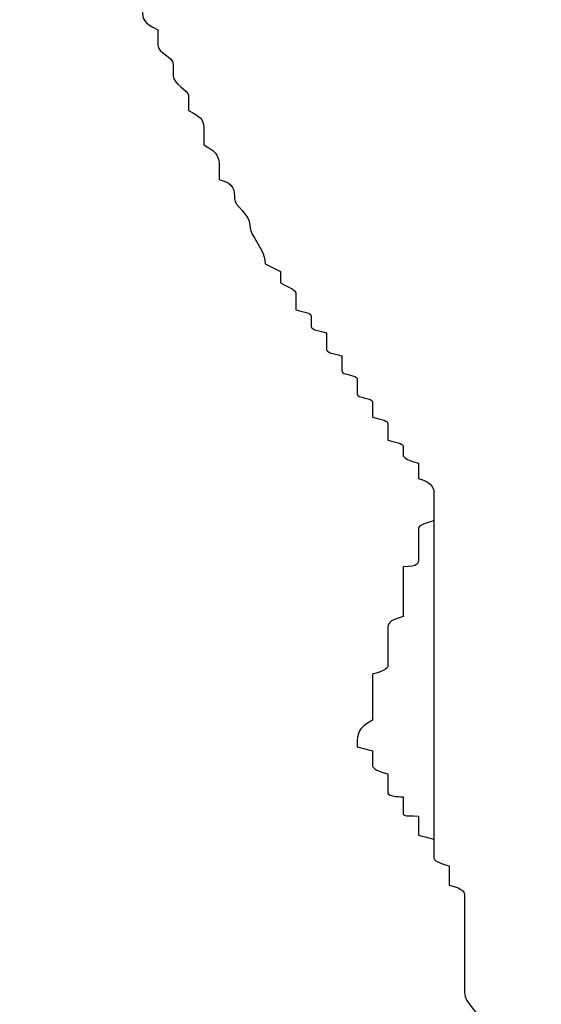
# Model space of a CAD drawing. Units: inches. Extents: x 100 to 200, y 36 to 174.
# Drawn here: x 159 to 159, y 159 to 159 of the extents above; entities that cross this region are included whole.
import ezdxf

# ---------------------------------------------------------------- set-up
doc = ezdxf.new("R2010")
doc.units = ezdxf.units.IN
doc.header["$MEASUREMENT"] = 0
doc.layers.add('Ebene 1', color=7, linetype='Continuous')

# ---------------------------------------------------------------- blocks, each defined once
blk = doc.blocks.new('block 2')
at = {"layer": 'Ebene 1', "color": 179, "lineweight": 25, "true_color": 0x1a171b}
for points in [[(158.608751, 158.608062), (158.608751, 158.608062)], [(158.608751, 158.608062), (158.608751, 158.593076)], [(158.608751, 158.608062), (158.608751, 158.593076)], [(158.608751, 158.608062), (158.608751, 158.593076)], [(158.608751, 158.608062), (158.608751, 158.593076)], [(158.608751, 158.608062), (158.608751, 158.593076)], [(158.608751, 158.608062), (158.608751, 158.593076)], [(158.608751, 158.608062), (158.608751, 158.593076)], [(158.608751, 158.608062), (158.608751, 158.593076)], [(158.608751, 158.608062), (158.608751, 158.593076)], [(158.608751, 158.608062), (158.608751, 158.593076)], [(158.608751, 158.608062), (158.608751, 158.593076)], [(158.608751, 158.608062), (158.608751, 158.593076)], [(158.608751, 158.608062), (158.608751, 158.593076)], [(158.608751, 158.608062), (158.608751, 158.593076)], [(158.608751, 158.608062), (158.608751, 158.593076)], [(158.608751, 158.608062), (158.608751, 158.593076)], [(158.608751, 158.608062), (158.608751, 158.593076)], [(158.608751, 158.608062), (158.608751, 158.593076)], [(158.608751, 158.608062), (158.608751, 158.593076)], [(158.608751, 158.608062), (158.608751, 158.593076)], [(158.608751, 158.608062), (158.608751, 158.593076)], [(158.608751, 158.593076), (158.608751, 158.593076)]]:
    blk.add_lwpolyline(points, dxfattribs=at)
for points in [[(158.590148, 158.640963), (158.590148, 158.640963), (158.590148, 158.640274), (158.590148, 158.640274), (158.590837, 158.639929), (158.590837, 158.639757), (158.590837, 158.639412), (158.590837, 158.63924), (158.590837, 158.638896), (158.590837, 158.638723), (158.591526, 158.638379), (158.591526, 158.638207), (158.591526, 158.637862), (158.591526, 158.63769), (158.591526, 158.637518), (158.592215, 158.637173), (158.592215, 158.636829), (158.592215, 158.636656), (158.592215, 158.636484), (158.592215, 158.63614), (158.592215, 158.635967), (158.592904, 158.635795), (158.592904, 158.635451), (158.592904, 158.635278), (158.592904, 158.634934), (158.592904, 158.634762), (158.593593, 158.634417), (158.593593, 158.634245), (158.593593, 158.6339), (158.593593, 158.633728), (158.593593, 158.633383), (158.593593, 158.633211), (158.594282, 158.633039), (158.594282, 158.632694), (158.594282, 158.63235), (158.594282, 158.632178), (158.594282, 158.632005), (158.594282, 158.631661), (158.594971, 158.631489), (158.594971, 158.631316), (158.594971, 158.630972), (158.594971, 158.630627), (158.59566, 158.630455), (158.59566, 158.630283), (158.59566, 158.629938), (158.59566, 158.629766), (158.59566, 158.629422), (158.59566, 158.629249), (158.596349, 158.628905), (158.596349, 158.628733), (158.596349, 158.628388), (158.596349, 158.628216), (158.596349, 158.627871), (158.597038, 158.627699), (158.597038, 158.627355), (158.597038, 158.627182), (158.597038, 158.626838), (158.597038, 158.626838), (158.597038, 158.626493), (158.597727, 158.626149), (158.597727, 158.625977), (158.597727, 158.625804), (158.597727, 158.62546), (158.597727, 158.625288), (158.598416, 158.624943), (158.598416, 158.624771), (158.598416, 158.624426), (158.598416, 158.624082), (158.598416, 158.623909), (158.598416, 158.623737), (158.599105, 158.623393), (158.599105, 158.623048), (158.599105, 158.622876), (158.599105, 158.622876), (158.599105, 158.622187), (158.599105, 158.622187), (158.599794, 158.622015), (158.599794, 158.62167), (158.599794, 158.621326), (158.599794, 158.620981), (158.600483, 158.620637), (158.600483, 158.62012), (158.600483, 158.619603), (158.601172, 158.619086), (158.601172, 158.618397)], [(158.601172, 158.618397), (158.601172, 158.618397), (158.601861, 158.618053), (158.601861, 158.618053), (158.601861, 158.617881), (158.601861, 158.617881), (158.601861, 158.617708), (158.601861, 158.617536), (158.601861, 158.617536), (158.601861, 158.617536), (158.60255, 158.617192), (158.60255, 158.617192), (158.60255, 158.617019), (158.60255, 158.616847), (158.60255, 158.616847), (158.60255, 158.616675), (158.60255, 158.616675), (158.60255, 158.616503), (158.60255, 158.61633), (158.603239, 158.616158), (158.603239, 158.616158), (158.603239, 158.615986), (158.603239, 158.615986), (158.603239, 158.615813), (158.603239, 158.615641), (158.603239, 158.615469), (158.603239, 158.615469), (158.603928, 158.615297), (158.603928, 158.615297), (158.603928, 158.615124), (158.603928, 158.614952), (158.603928, 158.61478), (158.603928, 158.61478), (158.603928, 158.614608), (158.603928, 158.614435), (158.603928, 158.614435), (158.604617, 158.614263), (158.604617, 158.614091), (158.604617, 158.614091), (158.604617, 158.613919), (158.604617, 158.613746), (158.604617, 158.613746), (158.604617, 158.613574), (158.604617, 158.613402), (158.605306, 158.613402), (158.605306, 158.61323), (158.605306, 158.613057), (158.605306, 158.613057), (158.605306, 158.612885), (158.605306, 158.612713), (158.605306, 158.612713), (158.605306, 158.612541), (158.605306, 158.612368), (158.605995, 158.612368), (158.605995, 158.612196), (158.605995, 158.612196), (158.605995, 158.611852), (158.605995, 158.611852), (158.605995, 158.611679), (158.605995, 158.611679), (158.605995, 158.611507), (158.606684, 158.611335), (158.606684, 158.611335), (158.606684, 158.611163), (158.606684, 158.61099), (158.606684, 158.61099), (158.606684, 158.610818), (158.606684, 158.610646), (158.606684, 158.610474), (158.606684, 158.610474), (158.607373, 158.610301), (158.607373, 158.610301), (158.607373, 158.610129), (158.607373, 158.609957), (158.607373, 158.609957), (158.607373, 158.609785), (158.607373, 158.609785), (158.607373, 158.609612), (158.608062, 158.60944), (158.608062, 158.609268), (158.608062, 158.609096), (158.608062, 158.608751), (158.608751, 158.608579), (158.608751, 158.608234), (158.608751, 158.608062)], [(158.608751, 158.608062), (158.608751, 158.608062), (158.608751, 158.607545), (158.608751, 158.607545), (158.608751, 158.607545), (158.608751, 158.607373), (158.608751, 158.607373), (158.608751, 158.607201), (158.608751, 158.607028), (158.608751, 158.606856), (158.608751, 158.606856), (158.608062, 158.606684), (158.608062, 158.606512), (158.608062, 158.606512), (158.608062, 158.606339), (158.608062, 158.606167), (158.608062, 158.605995), (158.608062, 158.605995), (158.608062, 158.605823), (158.608062, 158.60565), (158.608062, 158.605478), (158.608062, 158.605478), (158.608062, 158.605306), (158.608062, 158.605134), (158.608062, 158.605134), (158.608062, 158.604961), (158.608062, 158.604789), (158.607373, 158.604789), (158.607373, 158.604617), (158.607373, 158.604445), (158.607373, 158.604272), (158.607373, 158.604272), (158.607373, 158.6041), (158.607373, 158.6041), (158.607373, 158.603756), (158.607373, 158.603756), (158.607373, 158.603583), (158.607373, 158.603583), (158.607373, 158.603411), (158.607373, 158.603239), (158.607373, 158.603067), (158.607373, 158.603067), (158.607373, 158.602894), (158.607373, 158.602722), (158.607373, 158.60255), (158.607373, 158.60255), (158.606684, 158.602378), (158.606684, 158.602205), (158.606684, 158.602033), (158.606684, 158.602033), (158.606684, 158.602033), (158.606684, 158.601689), (158.606684, 158.601689), (158.606684, 158.601516), (158.606684, 158.601344), (158.606684, 158.601172), (158.606684, 158.601172), (158.606684, 158.601), (158.606684, 158.601), (158.606684, 158.600655), (158.606684, 158.600655), (158.606684, 158.600483), (158.606684, 158.600483), (158.606684, 158.600311), (158.606684, 158.600138), (158.605995, 158.599966), (158.605995, 158.599966), (158.605995, 158.599794), (158.605995, 158.599622), (158.605995, 158.599449), (158.605995, 158.599449), (158.605995, 158.599277), (158.605995, 158.599105), (158.605995, 158.598933), (158.605995, 158.598933), (158.605995, 158.598933), (158.605995, 158.59876), (158.605995, 158.598588), (158.605995, 158.598416), (158.605995, 158.598244), (158.605995, 158.598071), (158.605995, 158.597899), (158.605306, 158.597554), (158.605306, 158.59721), (158.605306, 158.596865)], [(158.605306, 158.596865), (158.605306, 158.596865), (158.605306, 158.596693), (158.605306, 158.596693), (158.605306, 158.596693), (158.605995, 158.596521), (158.605995, 158.596521), (158.605995, 158.596349), (158.605995, 158.596349), (158.605995, 158.596176), (158.605995, 158.596176), (158.605995, 158.596176), (158.605995, 158.596004), (158.605995, 158.595832), (158.605995, 158.595832), (158.605995, 158.595832), (158.605995, 158.595832), (158.605995, 158.59566), (158.606684, 158.595487), (158.606684, 158.595487), (158.606684, 158.595487), (158.606684, 158.595315), (158.606684, 158.595143), (158.606684, 158.595143), (158.606684, 158.595143), (158.606684, 158.594971), (158.606684, 158.594971), (158.606684, 158.594971), (158.606684, 158.594798), (158.606684, 158.594798), (158.606684, 158.594626), (158.606684, 158.594454), (158.607373, 158.594454), (158.607373, 158.594454), (158.607373, 158.594282), (158.607373, 158.594282), (158.607373, 158.594282), (158.607373, 158.594109), (158.607373, 158.594109), (158.607373, 158.593937), (158.607373, 158.593765), (158.607373, 158.593765), (158.607373, 158.593765), (158.607373, 158.593593), (158.607373, 158.593593), (158.608062, 158.593593), (158.608062, 158.59342), (158.608062, 158.593248), (158.608062, 158.593248), (158.608062, 158.593248), (158.608062, 158.593076), (158.608062, 158.593076), (158.608062, 158.592904), (158.608062, 158.592731), (158.608062, 158.592731), (158.608062, 158.592731), (158.608062, 158.592731), (158.608751, 158.592559), (158.608751, 158.592559), (158.608751, 158.592387), (158.608751, 158.592387), (158.608751, 158.592215), (158.608751, 158.592042), (158.608751, 158.592042), (158.608751, 158.592042), (158.608751, 158.59187), (158.608751, 158.59187), (158.608751, 158.59187), (158.608751, 158.591698), (158.608751, 158.591698), (158.608751, 158.591526), (158.60944, 158.591353), (158.60944, 158.591353), (158.60944, 158.591353), (158.60944, 158.591181), (158.60944, 158.591181), (158.60944, 158.591181), (158.60944, 158.591009), (158.60944, 158.591009), (158.60944, 158.590837), (158.60944, 158.590664), (158.60944, 158.590492), (158.610129, 158.59032), (158.610129, 158.590148), (158.610129, 158.589975)], [(158.608751, 158.593076), (158.608751, 158.593076), (158.608751, 158.593076), (158.608751, 158.593076), (158.608751, 158.593076), (158.608751, 158.593076), (158.608751, 158.593076), (158.608751, 158.593076), (158.608751, 158.592904), (158.608751, 158.592904), (158.608751, 158.592904), (158.608751, 158.592904), (158.608751, 158.592904), (158.608751, 158.592904), (158.608751, 158.592904), (158.608751, 158.592904), (158.608751, 158.592904), (158.608751, 158.592904), (158.608751, 158.592904), (158.608751, 158.592904), (158.608751, 158.592731), (158.608751, 158.592731), (158.608751, 158.592731), (158.608751, 158.592731), (158.608751, 158.592731), (158.608751, 158.592731), (158.608751, 158.592731), (158.608751, 158.592731), (158.608751, 158.592731), (158.608751, 158.592731), (158.608751, 158.592731), (158.608751, 158.592731), (158.608751, 158.592731), (158.608751, 158.592731), (158.608751, 158.592731), (158.608751, 158.592731), (158.608751, 158.592731), (158.608751, 158.592731), (158.608751, 158.592731), (158.608751, 158.592731), (158.608751, 158.592731), (158.608751, 158.592731), (158.608751, 158.592731), (158.608751, 158.592731), (158.608751, 158.592731), (158.608751, 158.592731), (158.608751, 158.592731), (158.608751, 158.592731), (158.608751, 158.592731), (158.608751, 158.592731), (158.608751, 158.592731), (158.608751, 158.592731), (158.608751, 158.592731), (158.608751, 158.592731), (158.608751, 158.592731), (158.608751, 158.592731), (158.608751, 158.592731), (158.608751, 158.592731), (158.608751, 158.592559), (158.608751, 158.592559), (158.608751, 158.592559), (158.608751, 158.592559), (158.608751, 158.592559), (158.608751, 158.592559), (158.608751, 158.592559), (158.608751, 158.592559), (158.608751, 158.592559), (158.608751, 158.592559), (158.608751, 158.592559), (158.608751, 158.592559), (158.608751, 158.592387), (158.608751, 158.592387), (158.608751, 158.592387), (158.608751, 158.592387), (158.608751, 158.592387), (158.608751, 158.592387), (158.608751, 158.592387), (158.608751, 158.592387), (158.608751, 158.592387), (158.608751, 158.592387), (158.608751, 158.592387), (158.608751, 158.592387), (158.608751, 158.592387), (158.608751, 158.592387), (158.608751, 158.592387)], [(158.610129, 158.589975), (158.610129, 158.589975), (158.610129, 158.588597), (158.610129, 158.588597), (158.610129, 158.58808), (158.610129, 158.587564), (158.610129, 158.587047), (158.610129, 158.58653), (158.610129, 158.586186), (158.610129, 158.585669), (158.610129, 158.585152), (158.610818, 158.584808), (158.610818, 158.584291), (158.610818, 158.583774), (158.610818, 158.583257), (158.610818, 158.582741), (158.610818, 158.582224), (158.610818, 158.581707), (158.610818, 158.581363), (158.610818, 158.580846), (158.610818, 158.580329), (158.610818, 158.579812), (158.610818, 158.579295), (158.610818, 158.578779), (158.610818, 158.578434), (158.610818, 158.577917), (158.610818, 158.577401), (158.610818, 158.576884), (158.610818, 158.576367), (158.610818, 158.57585), (158.610818, 158.575506), (158.611507, 158.574989), (158.611507, 158.574472), (158.611507, 158.574128), (158.611507, 158.573439), (158.611507, 158.573094), (158.611507, 158.572578), (158.611507, 158.572061), (158.611507, 158.571716), (158.611507, 158.571027), (158.611507, 158.570683), (158.611507, 158.570166), (158.611507, 158.569649), (158.611507, 158.569305), (158.611507, 158.568788), (158.611507, 158.568271), (158.611507, 158.567754), (158.611507, 158.567238), (158.611507, 158.566721), (158.611507, 158.566376), (158.611507, 158.56586), (158.612196, 158.565343), (158.612196, 158.564826), (158.612196, 158.564309), (158.612196, 158.563793), (158.612196, 158.563276), (158.612196, 158.562931), (158.612196, 158.562415), (158.612196, 158.561898), (158.612196, 158.561381), (158.612196, 158.560864), (158.612196, 158.560347), (158.612196, 158.560003), (158.612196, 158.559486), (158.612196, 158.558969), (158.612196, 158.558625), (158.612196, 158.557936), (158.612196, 158.557591), (158.612196, 158.557075), (158.612196, 158.556558), (158.612885, 158.556041), (158.612885, 158.555524), (158.612885, 158.55518), (158.612885, 158.554663), (158.612885, 158.554319), (158.612885, 158.553802), (158.612885, 158.553285), (158.612885, 158.552768), (158.612885, 158.552251), (158.612885, 158.55139), (158.612885, 158.550529), (158.612885, 158.549668), (158.612885, 158.548634), (158.612885, 158.547601), (158.613574, 158.546395)]]:
    blk.add_open_spline(points, degree=3, knots=[0, 0, 0, 0, 1, 1, 1, 2, 2, 2, 3, 3, 3, 4, 4, 4, 5, 5, 5, 6, 6, 6, 7, 7, 7, 8, 8, 8, 9, 9, 9, 10, 10, 10, 11, 11, 11, 12, 12, 12, 13, 13, 13, 14, 14, 14, 15, 15, 15, 16, 16, 16, 17, 17, 17, 18, 18, 18, 19, 19, 19, 20, 20, 20, 21, 21, 21, 22, 22, 22, 23, 23, 23, 24, 24, 24, 25, 25, 25, 26, 26, 26, 27, 27, 27, 28, 28, 28, 28], dxfattribs=at)

msp = doc.modelspace()

# ---------------------------------------------------------------- block references
at = {"layer": 'Ebene 1'}
msp.add_blockref('block 2', (0, 0), dxfattribs=at)

doc.saveas('drawing.dxf')
